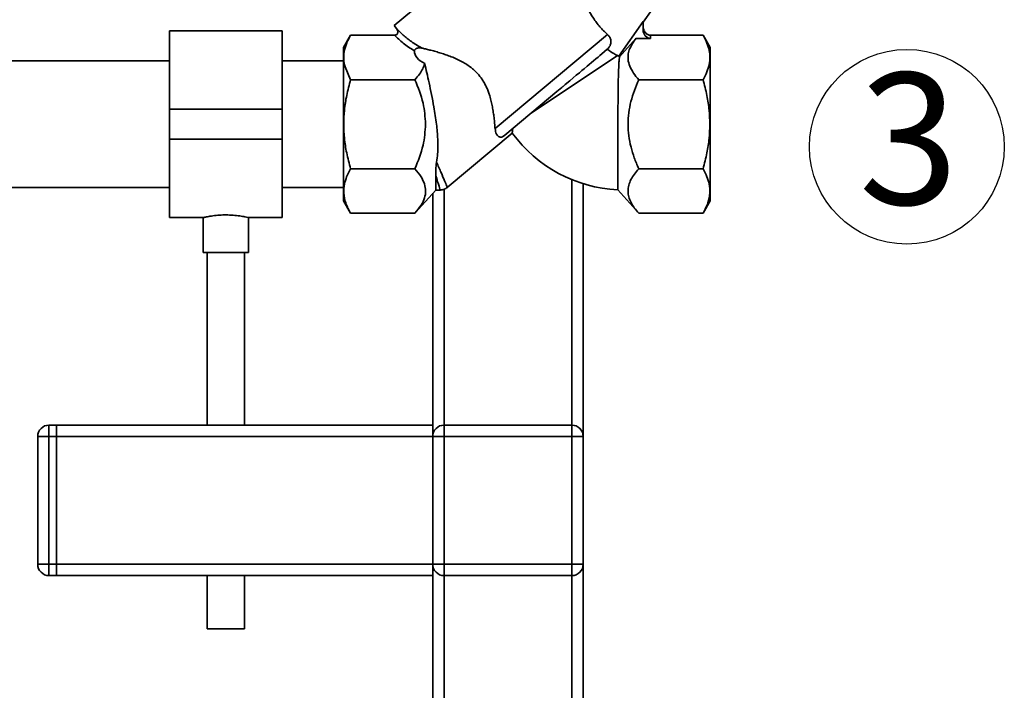
# Paper-space layout 'Blatt1' of a CAD drawing. Units: millimetres. Extents: x 0 to 5940, y 0 to 4200.
# Drawn here: x 1873 to 2135, y 2171 to 2349 of the extents above; entities that cross this region are included whole.
import ezdxf

# ---------------------------------------------------------------- set-up
doc = ezdxf.new("R2010")
doc.units = ezdxf.units.MM
doc.layers.add('1', color=7, linetype='Continuous')
doc.styles.add('SLDTEXTSTYLE0', font='TXT', dxfattribs={"width": 0.605})

# ---------------------------------------------------------------- blocks, each defined once
blk = doc.blocks.new('SW_NOTE_10')
at = {"layer": '1', "color": 0, "ltscale": 10}
blk.add_circle((12.78, 25.47), 25.89, dxfattribs=at)
at = {"layer": '1', "color": 0, "ltscale": 10, "insert": (0, 45.12), "char_height": 35, "attachment_point": 1, "style": 'SLDTEXTSTYLE0'}
blk.add_mtext('3', dxfattribs=at)

psp = doc.layouts.new('Blatt1')

# ---------------------------------------------------------------- linework, layer by layer
at = {"color": 7, "linetype": 'Continuous', "lineweight": 35, "ltscale": 10}
for p, q in [((2006.36, 2375.46), (1972.95, 2347.41)), ((2039.11, 2348.28), (2046.43, 2358.73)), ((2032.67, 2339.29), (2039.11, 2348.5)), ((2039.11, 2348.5), (2039.11, 2346.31)), ((1943.19, 2346.05), (1913.19, 2346.05)), ((1913.19, 2325.2), (1913.19, 2346.05)), ((1943.19, 2325.2), (1943.19, 2346.05)), ((1972.95, 2347.41), (1973.58, 2346.67)), ((1974.15, 2346.02), (1974.07, 2346.1)), ((1999.76, 2320.01), (2029.63, 2345.07)), ((1961.36, 2344.87), (1959.44, 2341.55)), ((1961.36, 2344.87), (1973.06, 2344.87)), ((2037.21, 2344), (2032.84, 2339.12)), ((2041.11, 2344), (2037.21, 2344)), ((2041.11, 2344), (2041.11, 2344.87)), ((2055.03, 2344.87), (2041.11, 2344.87)), ((2056.95, 2341.55), (2055.03, 2344.87)), ((2028.17, 2339.93), (2029.58, 2341.12)), ((1913.19, 2338.05), (1831.79, 2338.05)), ((1959.44, 2338.05), (1943.19, 2338.05)), ((2032.3, 2339.44), (2009.09, 2323.92)), ((2032.3, 2339.44), (2032.67, 2339.29)), ((1961.36, 2333.03), (1959.88, 2336.45)), ((1978.44, 2333.03), (1961.36, 2333.03)), ((2055.03, 2333.03), (2037.94, 2333.03)), ((2002.32, 2318.24), (2016.16, 2329.85)), ((1913.19, 2317.2), (1913.19, 2325.2)), ((1913.19, 2325.2), (1943.19, 2325.2)), ((1943.19, 2317.2), (1943.19, 2325.2)), ((1987.05, 2304.36), (2004.32, 2318.85)), ((1913.19, 2317.2), (1943.19, 2317.2)), ((1913.19, 2296.35), (1913.19, 2317.2)), ((1943.19, 2296.35), (1943.19, 2317.2)), ((1961.36, 2309.36), (1978.44, 2309.36)), ((2055.03, 2309.36), (2037.94, 2309.36)), ((1983.98, 2303.7), (1983.98, 2307.61)), ((2020.19, 2306.44), (2020.19, 2241.2)), ((1831.79, 2304.35), (1913.19, 2304.35)), ((1943.19, 2304.35), (1959.44, 2304.35)), ((1978.44, 2297.52), (1983.98, 2303.7)), ((1983.98, 2303.7), (1985.17, 2303.7)), ((1986.19, 2303.88), (1986.19, 2241.2)), ((2023.19, 2305.36), (2023.19, 2238.2)), ((2032.37, 2303.74), (2037.95, 2297.52)), ((1959.44, 2300.84), (1961.36, 2297.52)), ((1983.19, 2302.82), (1983.19, 2241.2)), ((2055.03, 2297.52), (2056.95, 2300.84)), ((1913.19, 2296.35), (1922.23, 2296.35)), ((1922.19, 2296.35), (1922.19, 2287.08)), ((1934.12, 2296.35), (1943.19, 2296.35)), ((1934.19, 2287.08), (1934.19, 2296.36)), ((1961.36, 2297.53), (1978.44, 2297.53)), ((2055.03, 2297.53), (2037.94, 2297.53)), ((1928.19, 2287.08), (1922.19, 2287.08)), ((1923.19, 2287.08), (1923.19, 2241.2)), ((1934.19, 2287.08), (1928.19, 2287.08)), ((1933.19, 2241.2), (1933.19, 2287.08)), ((1881.19, 2241.2), (1881.19, 2238.2)), ((1881.19, 2241.2), (1883.19, 2241.2)), ((1983.19, 2241.2), (1883.19, 2241.2)), ((1883.19, 2238.2), (1883.19, 2241.2)), ((1983.19, 2238.2), (1983.19, 2241.2)), ((1986.19, 2238.2), (1986.19, 2241.2)), ((1986.19, 2241.2), (2020.19, 2241.2)), ((2020.19, 2238.2), (2020.19, 2241.2)), ((1878.19, 2204.2), (1878.19, 2238.2)), ((1878.19, 2238.2), (1881.19, 2238.2)), ((1883.19, 2238.2), (1881.19, 2238.2)), ((1881.19, 2238.2), (1881.19, 2204.2)), ((1983.19, 2238.2), (1883.19, 2238.2)), ((1883.19, 2238.2), (1883.19, 2204.2)), ((1983.19, 2204.2), (1983.19, 2238.2)), ((1983.19, 2238.2), (1986.19, 2238.2)), ((1986.19, 2238.2), (1986.19, 2204.2)), ((2020.19, 2238.2), (1986.19, 2238.2)), ((2020.19, 2204.2), (2020.19, 2238.2)), ((2020.19, 2238.2), (2023.19, 2238.2)), ((2023.19, 2238.2), (2023.19, 2204.2)), ((1878.19, 2204.2), (1881.19, 2204.2)), ((1881.19, 2204.2), (1881.19, 2201.2)), ((1881.19, 2204.2), (1883.19, 2204.2)), ((1983.19, 2204.2), (1883.19, 2204.2)), ((1883.19, 2201.2), (1883.19, 2204.2)), ((1983.19, 2201.2), (1983.19, 2204.2)), ((1983.19, 2204.2), (1986.19, 2204.2)), ((1986.19, 2201.2), (1986.19, 2204.2)), ((1986.19, 2204.2), (2020.19, 2204.2)), ((2020.19, 2201.2), (2020.19, 2204.2)), ((2020.19, 2204.2), (2023.19, 2204.2)), ((2023.19, 2204.2), (2023.19, 2049.2)), ((1883.19, 2201.2), (1881.19, 2201.2)), ((1983.19, 2201.2), (1883.19, 2201.2)), ((1923.19, 2201.2), (1923.19, 2187.08)), ((1933.19, 2187.08), (1933.19, 2201.2)), ((1983.19, 2201.2), (1983.19, 2049.2)), ((2020.19, 2201.2), (1986.19, 2201.2)), ((1986.19, 2201.2), (1986.19, 2052.2)), ((2020.19, 2201.2), (2020.19, 2052.2)), ((1928.19, 2187.08), (1923.19, 2187.08)), ((1933.19, 2187.08), (1928.19, 2187.08))]:
    psp.add_line(p, q, dxfattribs=at)
at = {"color": 7, "linetype": 'Continuous', "lineweight": 35, "ltscale": 10, "flags": 128}
psp.add_lwpolyline([(2016.16, 2329.85), (2017.03, 2330.58), (2017.47, 2330.95), (2017.69, 2331.13), (2017.74, 2331.18), (2017.75, 2331.19), (2017.75, 2331.19), (2017.75, 2331.19), (2017.75, 2331.19), (2017.75, 2331.19), (2017.75, 2331.19), (2017.75, 2331.19), (2017.75, 2331.19), (2017.75, 2331.19), (2017.75, 2331.19), (2017.76, 2331.19), (2017.76, 2331.19), (2017.77, 2331.2), (2017.84, 2331.26), (2018.41, 2331.74), (2019.63, 2332.76), (2020.49, 2333.48), (2021.34, 2334.19), (2022.17, 2334.89), (2022.84, 2335.46), (2023.43, 2335.95), (2024.21, 2336.6), (2024.79, 2337.09), (2025.35, 2337.57), (2025.9, 2338.02), (2026.53, 2338.55), (2027.12, 2339.04), (2027.61, 2339.46), (2028.17, 2339.93)], dxfattribs=at)
at = {"color": 7, "linetype": 'Continuous', "lineweight": 35, "ltscale": 100}
for centre, radius, start, end in [((2034.18, 2340.7), 2.06, 222.9189, 229.7288), ((2034.18, 2340.7), 37, 216.1816, 267.1957), ((1881.19, 2238.2), 3, 90, 180), ((1986.19, 2238.2), 3, 90, 180), ((2020.19, 2238.2), 3, 0, 90), ((1881.19, 2204.2), 3, 180, 270), ((1986.19, 2204.2), 3, 180, 270), ((2020.19, 2204.2), 3, 270, 0)]:
    psp.add_arc(centre, radius, start, end, dxfattribs=at)
for centre, major_axis, ratio, start_param, end_param in [((2041.11, 2346.31), (0, 2.31), 0.866025, 1.570796, 3.141593), ((2008.09, 2344.87), (29.74, 4.51), 0.30407, 3.105764, 3.526812)]:
    psp.add_ellipse(centre, major_axis=major_axis, ratio=ratio, start_param=start_param, end_param=end_param, dxfattribs=at)
at = {"color": 7, "linetype": 'Continuous', "lineweight": 35, "ltscale": 10}
for points, knots in [([(2029.63, 2345.07), (2028.94, 2345.72), (2027.57, 2347.03), (2025.79, 2349.45), (2024.4, 2351.88), (2023.78, 2353.25), (2023.48, 2353.91)], [0, 0, 0, 0, 0.24561, 0.490661, 0.752438, 1, 1, 1, 1]), ([(1973.58, 2346.67), (1973.69, 2346.5), (1973.86, 2346.24), (1973.93, 2345.84), (1973.92, 2345.54), (1973.82, 2345.27), (1973.63, 2345.05), (1973.36, 2344.9), (1973.16, 2344.88), (1973.06, 2344.87)], [0, 0, 0, 0, 0.251869, 0.389394, 0.503087, 0.625784, 0.746173, 0.869341, 1, 1, 1, 1]), ([(1973.58, 2346.67), (1974.13, 2346.07), (1975.26, 2344.85), (1977.52, 2343.1), (1979.33, 2342), (1980.27, 2341.43)], [0, 0, 0, 0, 0.313335, 0.644801, 1, 1, 1, 1]), ([(1974.07, 2346.1), (1974.01, 2346.16), (1973.9, 2346.28), (1973.79, 2346.39), (1973.73, 2346.44)], [0, 0, 0, 0, 0.501504, 1, 1, 1, 1]), ([(2029.63, 2345.07), (2029.86, 2344.83), (2030.33, 2344.34), (2030.6, 2343.46), (2030.55, 2342.61), (2030.25, 2341.89), (2029.88, 2341.41), (2029.64, 2341.18), (2029.58, 2341.12)], [0, 0, 0, 0, 0.227855, 0.456542, 0.622562, 0.789035, 0.947374, 1, 1, 1, 1]), ([(2041.11, 2344.87), (2040.99, 2344.88), (2040.74, 2344.89), (2040.36, 2345.02), (2040.01, 2345.24), (2039.58, 2345.64), (2039.2, 2346.3), (2039.14, 2346.89), (2039.11, 2347.18)], [0, 0, 0, 0, 0.110974, 0.224559, 0.346701, 0.478048, 0.744818, 1, 1, 1, 1]), ([(1959.88, 2336.45), (1959.73, 2337.12), (1959.44, 2338.46), (1959.59, 2340.51), (1960.18, 2342.66), (1960.95, 2344.1), (1961.36, 2344.87)], [0, 0, 0, 0, 0.23872, 0.473504, 0.720955, 1, 1, 1, 1]), ([(1973.06, 2344.87), (1973.77, 2344.15), (1975.24, 2342.66), (1977.28, 2341.36), (1978.33, 2340.69)], [0, 0, 0, 0, 0.486194, 1, 1, 1, 1]), ([(2037.94, 2333.03), (2037.45, 2333.62), (2036.47, 2334.78), (2035.49, 2336.6), (2035.05, 2338.31), (2035.12, 2339.87), (2035.63, 2341.76), (2036.58, 2343.1), (2037.21, 2344)], [0, 0, 0, 0, 0.168958, 0.334305, 0.498109, 0.622118, 0.748847, 1, 1, 1, 1]), ([(2055.03, 2344.87), (2055.41, 2344.17), (2056.12, 2342.83), (2056.72, 2340.85), (2056.93, 2338.95), (2056.72, 2337.05), (2056.12, 2335.07), (2055.41, 2333.73), (2055.03, 2333.03)], [0, 0, 0, 0, 0.181163, 0.345354, 0.5, 0.654624, 0.818824, 1, 1, 1, 1]), ([(1959.44, 2341.52), (1959.44, 2341.53), (1959.44, 2341.6), (1959.44, 2341.31), (1959.44, 2340.63), (1959.44, 2339.49), (1959.44, 2338.01), (1959.44, 2336.73), (1959.44, 2336.09)], [0, 0, 0, 0, 0.033174, 0.226539, 0.419904, 0.613269, 0.806635, 1, 1, 1, 1]), ([(1980.28, 2341.43), (1980.16, 2341.45), (1979.92, 2341.5), (1979.62, 2341.5), (1979.4, 2341.48), (1979.25, 2341.45), (1979.09, 2341.41), (1978.94, 2341.36), (1978.83, 2341.31), (1978.75, 2341.26), (1978.67, 2341.21), (1978.58, 2341.15), (1978.49, 2341.06), (1978.42, 2340.97), (1978.38, 2340.9), (1978.35, 2340.83), (1978.33, 2340.76), (1978.33, 2340.71), (1978.33, 2340.69)], [0, 0, 0, 0, 0.189653, 0.380775, 0.446206, 0.511859, 0.584325, 0.657983, 0.687286, 0.716963, 0.74632, 0.776624, 0.818647, 0.860688, 0.887765, 0.915613, 0.957288, 1, 1, 1, 1]), ([(1980.27, 2341.43), (1980.6, 2341.35), (1981.27, 2341.2), (1982.41, 2340.92), (1983.66, 2340.59), (1984.98, 2340.21), (1986.36, 2339.77), (1987.77, 2339.27), (1989.22, 2338.68), (1991.07, 2337.81), (1992.69, 2336.82), (1993.99, 2335.77), (1994.99, 2334.84), (1995.89, 2333.78), (1996.65, 2332.61), (1997.17, 2331.68), (1997.63, 2330.71), (1998.02, 2329.72), (1998.4, 2328.56), (1998.76, 2327.24), (1999.06, 2325.77), (1999.3, 2324.34), (1999.5, 2322.87), (1999.65, 2321.4), (1999.72, 2320.47), (1999.76, 2320.01)], [0, 0, 0, 0, 0.04585, 0.092083, 0.139404, 0.187057, 0.23289, 0.279001, 0.326048, 0.373482, 0.45604, 0.484145, 0.511494, 0.567413, 0.596088, 0.625335, 0.654822, 0.68494, 0.715228, 0.759359, 0.803826, 0.849198, 0.894844, 0.947202, 1, 1, 1, 1]), ([(2029.58, 2341.12), (2029.58, 2341.12), (2030.23, 2340.64), (2031.36, 2339.93), (2032.01, 2339.59), (2032.3, 2339.44)], [0, 0, 0, 0, 0.00109, 0.553515, 1, 1, 1, 1]), ([(1981.05, 2337.29), (1980.89, 2336.84), (1980.56, 2335.91), (1979.67, 2334.48), (1978.87, 2333.53), (1978.44, 2333.03)], [0, 0, 0, 0, 0.306672, 0.63768, 1, 1, 1, 1]), ([(1981.05, 2337.29), (1981.24, 2336.5), (1981.61, 2334.91), (1982.23, 2332.13), (1982.88, 2329.07), (1983.58, 2325.38), (1984.21, 2321.38), (1984.58, 2317.19), (1984.57, 2313.82), (1984.31, 2311.85), (1984.21, 2311.12)], [0, 0, 0, 0, 0.106508, 0.215565, 0.333154, 0.453587, 0.619518, 0.764176, 0.912917, 1, 1, 1, 1]), ([(2032.37, 2303.74), (2032.37, 2303.78), (2032.37, 2303.85), (2032.37, 2304.44), (2032.37, 2305.47), (2032.37, 2306.99), (2032.37, 2308.93), (2032.38, 2311.2), (2032.38, 2313.78), (2032.39, 2317.09), (2032.4, 2320.47), (2032.42, 2323.67), (2032.43, 2326.25), (2032.45, 2328.91), (2032.48, 2331.49), (2032.53, 2333.82), (2032.59, 2335.81), (2032.67, 2337.41), (2032.77, 2338.62), (2032.82, 2338.95), (2032.84, 2339.12)], [0, 0, 0, 0, 0.046744, 0.094487, 0.148589, 0.204259, 0.258381, 0.314071, 0.368246, 0.423987, 0.510614, 0.556336, 0.60297, 0.657706, 0.713998, 0.769341, 0.826224, 0.882771, 0.94093, 1, 1, 1, 1]), ([(1959.53, 2321.2), (1959.57, 2322.44), (1959.65, 2325), (1960.28, 2328.97), (1960.99, 2331.64), (1961.36, 2333.03)], [0, 0, 0, 0, 0.3092756, 0.6401584, 1, 1, 1, 1]), ([(1978.44, 2333.03), (1979.29, 2330.98), (1980.87, 2327.18), (1981.16, 2323.08), (1981.29, 2321.2)], [0, 0, 0, 0, 0.539868, 1, 1, 1, 1]), ([(2035.1, 2321.2), (2035.14, 2322.22), (2035.22, 2324.25), (2036.03, 2328.28), (2037.18, 2331.13), (2037.94, 2333.03)], [0, 0, 0, 0, 0.249977, 0.498353, 1, 1, 1, 1]), ([(2055.03, 2333.03), (2055.4, 2331.63), (2056.11, 2328.96), (2056.74, 2324.99), (2056.82, 2322.44), (2056.86, 2321.2)], [0, 0, 0, 0, 0.362326, 0.690703, 1, 1, 1, 1]), ([(1961.36, 2309.36), (1960.99, 2310.76), (1960.28, 2313.44), (1959.65, 2317.4), (1959.57, 2319.96), (1959.53, 2321.2)], [0, 0, 0, 0, 0.362326, 0.690703, 1, 1, 1, 1]), ([(1981.29, 2321.2), (1981.16, 2319.31), (1980.87, 2315.21), (1979.29, 2311.41), (1978.44, 2309.36)], [0, 0, 0, 0, 0.460132, 1, 1, 1, 1]), ([(1999.76, 2320.01), (1999.85, 2319.48), (2000.03, 2318.43), (2000.66, 2317.84), (2001.25, 2317.74), (2001.6, 2317.8), (2001.96, 2317.98), (2002.18, 2318.12), (2002.3, 2318.22), (2002.32, 2318.24)], [0, 0, 0, 0, 0.3416613, 0.684202, 0.7752351, 0.8887987, 0.9361597, 0.9839038, 1, 1, 1, 1]), ([(2004.32, 2318.85), (2004.32, 2318.89), (2004.33, 2318.96), (2004.39, 2319.43), (2004.44, 2319.87), (2004.47, 2320.04)], [0, 0, 0, 0, 0.379357, 0.770243, 1, 1, 1, 1]), ([(2037.94, 2309.36), (2037.53, 2310.33), (2036.73, 2312.21), (2035.84, 2315.13), (2035.22, 2318.12), (2035.14, 2320.17), (2035.1, 2321.2)], [0, 0, 0, 0, 0.256808, 0.499297, 0.747918, 1, 1, 1, 1]), ([(2056.86, 2321.2), (2056.82, 2319.96), (2056.74, 2317.39), (2056.11, 2313.43), (2055.4, 2310.75), (2055.03, 2309.36)], [0, 0, 0, 0, 0.3092747, 0.640158, 1, 1, 1, 1]), ([(1983.98, 2307.61), (1983.99, 2308.11), (1984, 2308.88), (1984.07, 2310.09), (1984.16, 2310.78), (1984.21, 2311.12)], [0, 0, 0, 0, 0.489264, 0.742522, 1, 1, 1, 1]), ([(1984.21, 2311.12), (1984.62, 2310.15), (1985.47, 2308.18), (1986.38, 2306.06), (1986.98, 2304.66), (1987.05, 2304.48), (1987.09, 2304.4)], [0, 0, 0, 0, 0.249769, 0.503875, 0.754769, 1, 1, 1, 1]), ([(1959.72, 2305.3), (1959.89, 2305.95), (1960.25, 2307.32), (1960.97, 2308.65), (1961.36, 2309.36)], [0, 0, 0, 0, 0.471235, 1, 1, 1, 1]), ([(1978.44, 2309.36), (1979.04, 2308.66), (1980.15, 2307.35), (1980.72, 2305.95), (1980.99, 2305.3)], [0, 0, 0, 0, 0.534499, 1, 1, 1, 1]), ([(2037.94, 2297.53), (2037.54, 2298.01), (2036.74, 2298.94), (2035.84, 2300.39), (2035.25, 2301.88), (2035.03, 2303.41), (2035.23, 2304.95), (2036.01, 2306.98), (2037.17, 2308.41), (2037.94, 2309.36)], [0, 0, 0, 0, 0.127716, 0.248341, 0.371985, 0.497353, 0.623408, 0.749348, 1, 1, 1, 1]), ([(2055.03, 2309.36), (2055.41, 2308.65), (2056.14, 2307.32), (2056.5, 2305.95), (2056.67, 2305.3)], [0, 0, 0, 0, 0.528765, 1, 1, 1, 1]), ([(1983.98, 2307.61), (1984.16, 2307.01), (1984.51, 2305.84), (1984.89, 2304.61), (1985.1, 2303.9), (1985.19, 2303.61), (1985.16, 2303.7), (1985.16, 2303.7)], [0, 0, 0, 0, 0.2559083, 0.5023232, 0.7527297, 0.9999963, 1, 1, 1, 1]), ([(1961.36, 2297.53), (1960.88, 2298.45), (1959.98, 2300.19), (1959.41, 2302.81), (1959.62, 2304.48), (1959.72, 2305.3)], [0, 0, 0, 0, 0.364161, 0.686406, 1, 1, 1, 1]), ([(1980.99, 2305.3), (1981.13, 2304.68), (1981.42, 2303.45), (1981.07, 2301.55), (1980.13, 2299.55), (1979.03, 2298.23), (1978.44, 2297.53)], [0, 0, 0, 0, 0.232099, 0.464129, 0.713536, 1, 1, 1, 1]), ([(1985.16, 2303.7), (1985.52, 2303.73), (1986.23, 2303.79), (1986.81, 2304.2), (1987.1, 2304.41)], [0, 0, 0, 0, 0.499999, 1, 1, 1, 1]), ([(2056.67, 2305.3), (2056.77, 2304.48), (2056.98, 2302.81), (2056.41, 2300.19), (2055.51, 2298.45), (2055.03, 2297.53)], [0, 0, 0, 0, 0.313273, 0.635828, 1, 1, 1, 1]), ([(1922.23, 2296.35), (1922.26, 2296.36), (1922.35, 2296.38), (1923.25, 2296.59), (1924.68, 2296.84), (1926.42, 2297.05), (1927.65, 2297.07), (1928.19, 2297.08)], [0, 0, 0, 0, 0.187385, 0.396102, 0.609561, 0.826559, 1, 1, 1, 1]), ([(1928.19, 2297.08), (1928.86, 2297.07), (1930.18, 2297.03), (1931.96, 2296.8), (1933.32, 2296.55), (1934.11, 2296.37), (1934.12, 2296.36), (1934.12, 2296.36)], [0, 0, 0, 0, 0.2105487, 0.4209463, 0.6352392, 0.8522518, 1, 1, 1, 1])]:
    psp.add_open_spline(points, degree=3, knots=knots, dxfattribs=at)
for points in [[(2056.94, 2321.2), (2056.94, 2322.53), (2056.94, 2325.19), (2056.94, 2329.04), (2056.94, 2332.58), (2056.94, 2335.68), (2056.94, 2338.23), (2056.94, 2340.12), (2056.94, 2341.33), (2056.94, 2341.48), (2056.94, 2341.55)], [(1959.44, 2336.09), (1959.44, 2335.08), (1959.44, 2333.06), (1959.44, 2329.36), (1959.44, 2325.37), (1959.44, 2322.59), (1959.44, 2321.2)], [(1959.44, 2321.2), (1959.44, 2319.86), (1959.44, 2317.2), (1959.44, 2313.36), (1959.44, 2309.81), (1959.44, 2306.71), (1959.44, 2304.16), (1959.44, 2302.28), (1959.44, 2301.07), (1959.44, 2300.92), (1959.44, 2300.84)], [(2056.94, 2300.84), (2056.94, 2300.92), (2056.94, 2301.07), (2056.94, 2302.28), (2056.94, 2304.16), (2056.94, 2306.71), (2056.94, 2309.81), (2056.94, 2313.36), (2056.94, 2317.2), (2056.94, 2319.86), (2056.94, 2321.2)]]:
    psp.add_open_spline(points, degree=3, dxfattribs=at)

# ---------------------------------------------------------------- block references
at = {"layer": '1', "ltscale": 10}
psp.add_blockref('SW_NOTE_10', (2096.44, 2289.73), dxfattribs=at)

doc.saveas('drawing.dxf')
